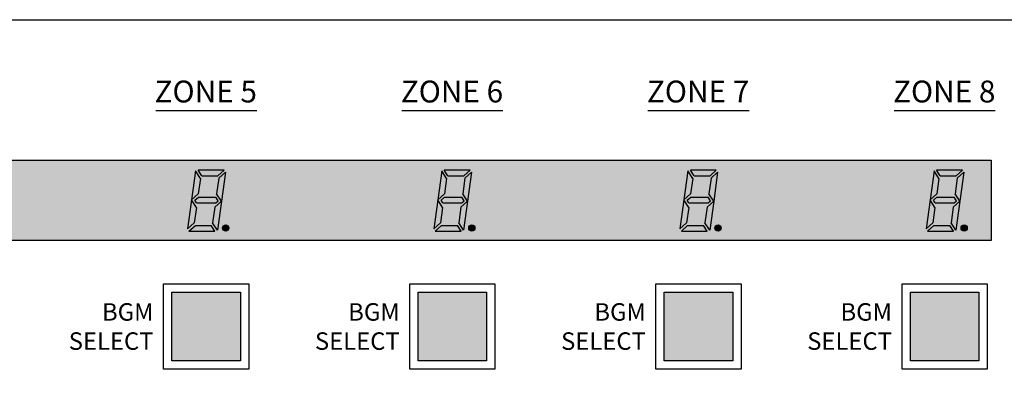
# Model space of a CAD drawing. Units: inches. Extents: x -7344344 to 4700, y -80096386 to 2517.
# Drawn here: x 3728 to 3852, y 2012 to 2060 of the extents above; entities that cross this region are included whole.
import ezdxf

# ---------------------------------------------------------------- set-up
doc = ezdxf.new("R2010")
doc.units = ezdxf.units.IN
doc.header["$MEASUREMENT"] = 0
doc.layers.add('LINE', color=7, linetype='Continuous')
doc.layers.add('питание', color=5, linetype='Continuous', lineweight=30)
doc.styles.add('INTER-M', font='romans.shx')

# ---------------------------------------------------------------- blocks, each defined once
blk = doc.blocks.new('PX-8000D_front')
at = {"layer": 'LINE'}
h = blk.add_hatch(color=253, dxfattribs=at)
h.set_gradient(color1=(173, 173, 173), color2=(51, 51, 51), tint=1, name='CURVED')
h.paths.add_polyline_path([(185.22, 22.67), (-73.86, 22.67), (-73.86, 12.53), (185.22, 12.53)])
h.paths.add_polyline_path([(57.49, 14.12, -1), (58.27, 14.12, -1)], flags=16)
h.paths.add_polyline_path([(57.34, 17.48), (56.84, 13.83), (56.24, 14.78), (56.5, 16.72), (57.34, 17.48), (56.74, 18.43), (57, 20.37), (57.84, 21.13)], flags=16)
h.paths.add_polyline_path([(56.92, 17.53), (56.64, 17.28), (54.21, 17.28), (54.01, 17.6), (54.45, 18), (56.62, 18)], flags=16)
h.paths.add_polyline_path([(56.52, 13.73), (53.26, 13.73), (54.05, 14.44), (56.07, 14.44)], flags=16)
h.paths.add_polyline_path([(57.67, 21.41), (56.87, 20.69), (54.86, 20.69), (54.41, 21.41)], flags=16)
h.paths.add_polyline_path([(54.43, 18.41), (53.59, 17.66), (54.19, 16.71), (53.93, 14.76), (53.09, 14.01), (53.59, 17.66), (54.09, 21.31), (54.69, 20.36)], flags=16)
h.paths.add_polyline_path([(84.07, 14.01), (84.57, 17.66), (85.07, 21.31), (85.67, 20.36), (85.41, 18.41), (84.57, 17.66), (85.18, 16.71), (84.91, 14.76)], flags=16)
h.paths.add_polyline_path([(84.24, 13.73), (85.04, 14.44), (87.05, 14.44), (87.51, 13.73)], flags=16)
h.paths.add_polyline_path([(84.99, 17.6), (85.44, 18), (87.61, 18), (87.9, 17.53), (87.62, 17.28), (85.19, 17.28)], flags=16)
h.paths.add_polyline_path([(85.39, 21.41), (88.65, 21.41), (87.86, 20.69), (85.84, 20.69)], flags=16)
h.paths.add_polyline_path([(87.22, 14.78), (87.49, 16.72), (88.32, 17.48), (87.72, 18.43), (87.98, 20.37), (88.82, 21.13), (88.32, 17.48), (87.82, 13.83)], flags=16)
h.paths.add_polyline_path([(89.25, 14.12, -1), (88.47, 14.12, -1)], flags=16)
h.paths.add_polyline_path([(26.51, 14.12, -1), (27.29, 14.12, -1)], flags=16)
h.paths.add_polyline_path([(26.85, 21.13), (26.36, 17.48), (25.86, 13.83), (25.26, 14.78), (25.52, 16.72), (26.36, 17.48), (25.75, 18.43), (26.02, 20.37)], flags=16)
h.paths.add_polyline_path([(26.68, 21.41), (25.89, 20.69), (23.88, 20.69), (23.42, 21.41)], flags=16)
h.paths.add_polyline_path([(25.94, 17.53), (25.65, 17.28), (23.23, 17.28), (23.02, 17.6), (23.47, 18), (25.64, 18)], flags=16)
h.paths.add_polyline_path([(25.54, 13.73), (22.28, 13.73), (23.07, 14.44), (25.09, 14.44)], flags=16)
h.paths.add_polyline_path([(23.71, 20.36), (23.44, 18.41), (22.61, 17.66), (23.21, 16.71), (22.95, 14.76), (22.11, 14.01), (22.61, 17.66), (23.1, 21.31)], flags=16)
h.paths.add_polyline_path([(115.06, 14.01), (115.55, 17.66), (116.05, 21.31), (116.66, 20.36), (116.39, 18.41), (115.55, 17.66), (116.16, 16.71), (115.89, 14.76)], flags=16)
h.paths.add_polyline_path([(115.23, 13.73), (116.02, 14.44), (118.03, 14.44), (118.49, 13.73)], flags=16)
h.paths.add_polyline_path([(115.97, 17.6), (116.42, 18), (118.59, 18), (118.89, 17.53), (118.6, 17.28), (116.18, 17.28)], flags=16)
h.paths.add_polyline_path([(116.37, 21.41), (119.63, 21.41), (118.84, 20.69), (116.82, 20.69)], flags=16)
h.paths.add_polyline_path([(118.2, 14.78), (118.47, 16.72), (119.3, 17.48), (118.7, 18.43), (118.97, 20.37), (119.8, 21.13), (119.3, 17.48), (118.81, 13.83)], flags=16)
h.paths.add_polyline_path([(120.23, 14.12, -1), (119.45, 14.12, -1)], flags=16)
h.paths.add_polyline_path([(-4.48, 14.12, -1), (-3.69, 14.12, -1)], flags=16)
h.paths.add_polyline_path([(-4.13, 21.13), (-4.63, 17.48), (-5.12, 13.83), (-5.73, 14.78), (-5.46, 16.72), (-4.63, 17.48), (-5.23, 18.43), (-4.96, 20.37)], flags=16)
h.paths.add_polyline_path([(-4.3, 21.41), (-5.09, 20.69), (-7.11, 20.69), (-7.56, 21.41)], flags=16)
h.paths.add_polyline_path([(-5.04, 17.53), (-5.33, 17.28), (-7.75, 17.28), (-7.96, 17.6), (-7.51, 18), (-5.34, 18)], flags=16)
h.paths.add_polyline_path([(-5.44, 13.73), (-8.7, 13.73), (-7.91, 14.44), (-5.89, 14.44)], flags=16)
h.paths.add_polyline_path([(-7.27, 20.36), (-7.54, 18.41), (-8.38, 17.66), (-7.77, 16.71), (-8.04, 14.76), (-8.87, 14.01), (-8.38, 17.66), (-7.88, 21.31)], flags=16)
h.paths.add_polyline_path([(146.04, 14.01), (146.54, 17.66), (147.03, 21.31), (147.64, 20.36), (147.37, 18.41), (146.54, 17.66), (147.14, 16.71), (146.87, 14.76)], flags=16)
h.paths.add_polyline_path([(146.21, 13.73), (147, 14.44), (149.02, 14.44), (149.47, 13.73)], flags=16)
h.paths.add_polyline_path([(146.95, 17.6), (147.4, 18), (149.57, 18), (149.87, 17.53), (149.58, 17.28), (147.16, 17.28)], flags=16)
h.paths.add_polyline_path([(147.35, 21.41), (150.61, 21.41), (149.82, 20.69), (147.81, 20.69)], flags=16)
h.paths.add_polyline_path([(149.18, 14.78), (149.45, 16.72), (150.29, 17.48), (149.68, 18.43), (149.95, 20.37), (150.78, 21.13), (150.29, 17.48), (149.79, 13.83)], flags=16)
h.paths.add_polyline_path([(151.22, 14.12, -1), (150.43, 14.12, -1)], flags=16)
h.paths.add_polyline_path([(-35.46, 14.12, -1), (-34.68, 14.12, -1)], flags=16)
h.paths.add_polyline_path([(-35.11, 21.13), (-35.61, 17.48), (-36.11, 13.83), (-36.71, 14.78), (-36.44, 16.72), (-35.61, 17.48), (-36.21, 18.43), (-35.95, 20.37)], flags=16)
h.paths.add_polyline_path([(-35.28, 21.41), (-36.07, 20.69), (-38.09, 20.69), (-38.54, 21.41)], flags=16)
h.paths.add_polyline_path([(-36.03, 17.53), (-36.31, 17.28), (-38.73, 17.28), (-38.94, 17.6), (-38.49, 18), (-36.32, 18)], flags=16)
h.paths.add_polyline_path([(-36.42, 13.73), (-39.68, 13.73), (-38.89, 14.44), (-36.88, 14.44)], flags=16)
h.paths.add_polyline_path([(-38.26, 20.36), (-38.52, 18.41), (-39.36, 17.66), (-38.75, 16.71), (-39.02, 14.76), (-39.85, 14.01), (-39.36, 17.66), (-38.86, 21.31)], flags=16)
h.paths.add_polyline_path([(177.02, 14.01), (177.52, 17.66), (178.02, 21.31), (178.62, 20.36), (178.35, 18.41), (177.52, 17.66), (178.12, 16.71), (177.86, 14.76)], flags=16)
h.paths.add_polyline_path([(177.19, 13.73), (177.98, 14.44), (180, 14.44), (180.45, 13.73)], flags=16)
h.paths.add_polyline_path([(177.94, 17.6), (178.38, 18), (180.55, 18), (180.85, 17.53), (180.57, 17.28), (178.14, 17.28)], flags=16)
h.paths.add_polyline_path([(178.33, 21.41), (181.6, 21.41), (180.8, 20.69), (178.79, 20.69)], flags=16)
h.paths.add_polyline_path([(180.17, 14.78), (180.43, 16.72), (181.27, 17.48), (180.66, 18.43), (180.93, 20.37), (181.77, 21.13), (181.27, 17.48), (180.77, 13.83)], flags=16)
h.paths.add_polyline_path([(182.2, 14.12, -1), (181.42, 14.12, -1)], flags=16)
h.paths.add_polyline_path([(-66.44, 14.12, -1), (-65.66, 14.12, -1)], flags=16)
h.paths.add_polyline_path([(-66.09, 21.13), (-66.59, 17.48), (-67.09, 13.83), (-67.69, 14.78), (-67.43, 16.72), (-66.59, 17.48), (-67.19, 18.43), (-66.93, 20.37)], flags=16)
h.paths.add_polyline_path([(-66.26, 21.41), (-67.05, 20.69), (-69.07, 20.69), (-69.52, 21.41)], flags=16)
h.paths.add_polyline_path([(-67.01, 17.53), (-67.29, 17.28), (-69.72, 17.28), (-69.92, 17.6), (-69.48, 18), (-67.31, 18)], flags=16)
h.paths.add_polyline_path([(-67.41, 13.73), (-70.67, 13.73), (-69.88, 14.44), (-67.86, 14.44)], flags=16)
h.paths.add_polyline_path([(-69.24, 20.36), (-69.5, 18.41), (-70.34, 17.66), (-69.74, 16.71), (-70, 14.76), (-70.84, 14.01), (-70.34, 17.66), (-69.84, 21.31)], flags=16)
for points in [[(85.67, 20.36), (85.07, 21.31), (84.57, 17.66), (85.41, 18.41)], [(88.65, 21.41), (85.39, 21.41), (85.84, 20.69), (87.86, 20.69)], [(88.82, 21.13), (87.98, 20.37), (87.72, 18.43), (88.32, 17.48)], [(116.66, 20.36), (116.05, 21.31), (115.55, 17.66), (116.39, 18.41)], [(119.63, 21.41), (116.37, 21.41), (116.82, 20.69), (118.84, 20.69)], [(119.8, 21.13), (118.97, 20.37), (118.7, 18.43), (119.3, 17.48)], [(147.64, 20.36), (147.03, 21.31), (146.54, 17.66), (147.37, 18.41)], [(150.61, 21.41), (147.35, 21.41), (147.81, 20.69), (149.82, 20.69)], [(150.78, 21.13), (149.95, 20.37), (149.68, 18.43), (150.29, 17.48)], [(178.62, 20.36), (178.02, 21.31), (177.52, 17.66), (178.35, 18.41)], [(181.6, 21.41), (178.33, 21.41), (178.79, 20.69), (180.8, 20.69)], [(181.77, 21.13), (180.93, 20.37), (180.66, 18.43), (181.27, 17.48)], [(85.18, 16.71), (84.57, 17.66), (84.07, 14.01), (84.91, 14.76)], [(87.61, 18), (85.44, 18), (84.99, 17.6), (85.19, 17.28), (87.62, 17.28), (87.9, 17.53)], [(88.32, 17.48), (87.49, 16.72), (87.22, 14.78), (87.82, 13.83)], [(116.16, 16.71), (115.55, 17.66), (115.06, 14.01), (115.89, 14.76)], [(118.59, 18), (116.42, 18), (115.97, 17.6), (116.18, 17.28), (118.6, 17.28), (118.89, 17.53)], [(119.3, 17.48), (118.47, 16.72), (118.2, 14.78), (118.81, 13.83)], [(147.14, 16.71), (146.54, 17.66), (146.04, 14.01), (146.87, 14.76)], [(149.57, 18), (147.4, 18), (146.95, 17.6), (147.16, 17.28), (149.58, 17.28), (149.87, 17.53)], [(150.29, 17.48), (149.45, 16.72), (149.18, 14.78), (149.79, 13.83)], [(178.12, 16.71), (177.52, 17.66), (177.02, 14.01), (177.86, 14.76)], [(180.55, 18), (178.38, 18), (177.94, 17.6), (178.14, 17.28), (180.57, 17.28), (180.85, 17.53)], [(181.27, 17.48), (180.43, 16.72), (180.17, 14.78), (180.77, 13.83)], [(87.05, 14.44), (85.04, 14.44), (84.24, 13.73), (87.51, 13.73)], [(89.25, 14.12, 1), (88.47, 14.12, 1)], [(118.03, 14.44), (116.02, 14.44), (115.23, 13.73), (118.49, 13.73)], [(120.23, 14.12, 1), (119.45, 14.12, 1)], [(149.02, 14.44), (147, 14.44), (146.21, 13.73), (149.47, 13.73)], [(151.22, 14.12, 1), (150.43, 14.12, 1)], [(180, 14.44), (177.98, 14.44), (177.19, 13.73), (180.45, 13.73)], [(182.2, 14.12, 1), (181.42, 14.12, 1)]]:
    blk.add_hatch(color=1, dxfattribs=at).paths.add_polyline_path(points)
h = blk.add_hatch(color=253, dxfattribs=at)
h.set_gradient(color1=(173, 173, 173), color2=(51, 51, 51), rotation=45, tint=1, name='CURVED')
h.paths.add_polyline_path([(90.72, 6.04), (82.09, 6.04), (82.09, -2.58), (90.72, -2.58)])
h = blk.add_hatch(color=253, dxfattribs=at)
h.set_gradient(color1=(173, 173, 173), color2=(51, 51, 51), rotation=45, tint=1, name='CURVED')
h.paths.add_polyline_path([(121.7, 6.04), (113.08, 6.04), (113.08, -2.58), (121.7, -2.58)])
h = blk.add_hatch(color=253, dxfattribs=at)
h.set_gradient(color1=(173, 173, 173), color2=(51, 51, 51), rotation=45, tint=1, name='CURVED')
h.paths.add_polyline_path([(152.69, 6.04), (144.06, 6.04), (144.06, -2.58), (152.69, -2.58)])
h = blk.add_hatch(color=253, dxfattribs=at)
h.set_gradient(color1=(173, 173, 173), color2=(51, 51, 51), rotation=45, tint=1, name='CURVED')
h.paths.add_polyline_path([(183.67, 6.04), (175.04, 6.04), (175.04, -2.58), (183.67, -2.58)])
at = {"layer": 'LINE', "lineweight": 30}
for p, q in [((80.05, 28.88), (92.77, 28.88)), ((111.03, 28.88), (123.75, 28.88)), ((142.01, 28.88), (154.73, 28.88)), ((172.99, 28.88), (185.72, 28.88))]:
    blk.add_line(p, q, dxfattribs=at)
at = {"layer": 'LINE', "color": 1}
for p, q in [((85.07, 21.31), (84.57, 17.66)), ((85.67, 20.36), (85.07, 21.31)), ((85.67, 20.36), (85.07, 21.31)), ((88.65, 21.41), (85.39, 21.41)), ((85.84, 20.69), (85.39, 21.41)), ((87.86, 20.69), (88.65, 21.41)), ((87.98, 20.37), (88.82, 21.13)), ((88.82, 21.13), (88.32, 17.48)), ((116.05, 21.31), (115.55, 17.66)), ((116.66, 20.36), (116.05, 21.31)), ((116.66, 20.36), (116.05, 21.31)), ((119.63, 21.41), (116.37, 21.41)), ((116.82, 20.69), (116.37, 21.41)), ((118.84, 20.69), (119.63, 21.41)), ((118.97, 20.37), (119.8, 21.13)), ((119.8, 21.13), (119.3, 17.48)), ((147.03, 21.31), (146.54, 17.66)), ((147.64, 20.36), (147.03, 21.31)), ((147.64, 20.36), (147.03, 21.31)), ((150.61, 21.41), (147.35, 21.41)), ((147.81, 20.69), (147.35, 21.41)), ((149.82, 20.69), (150.61, 21.41)), ((149.95, 20.37), (150.78, 21.13)), ((150.78, 21.13), (150.29, 17.48)), ((178.02, 21.31), (177.52, 17.66)), ((178.62, 20.36), (178.02, 21.31)), ((178.62, 20.36), (178.02, 21.31)), ((181.6, 21.41), (178.33, 21.41)), ((178.79, 20.69), (178.33, 21.41)), ((180.8, 20.69), (181.6, 21.41)), ((180.93, 20.37), (181.77, 21.13)), ((181.77, 21.13), (181.27, 17.48)), ((85.67, 20.36), (85.41, 18.41)), ((85.84, 20.69), (87.86, 20.69)), ((87.98, 20.37), (87.72, 18.43)), ((116.66, 20.36), (116.39, 18.41)), ((116.82, 20.69), (118.84, 20.69)), ((118.97, 20.37), (118.7, 18.43)), ((147.64, 20.36), (147.37, 18.41)), ((147.81, 20.69), (149.82, 20.69)), ((149.95, 20.37), (149.68, 18.43)), ((178.62, 20.36), (178.35, 18.41)), ((178.79, 20.69), (180.8, 20.69)), ((180.93, 20.37), (180.66, 18.43)), ((84.57, 17.66), (84.07, 14.01)), ((84.57, 17.66), (85.41, 18.41)), ((85.18, 16.71), (84.57, 17.66)), ((84.99, 17.6), (85.44, 18)), ((85.19, 17.28), (84.99, 17.6)), ((85.44, 18), (87.61, 18)), ((87.49, 16.72), (88.32, 17.48)), ((87.9, 17.53), (87.61, 18)), ((87.62, 17.28), (87.9, 17.53)), ((88.32, 17.48), (87.72, 18.43)), ((88.32, 17.48), (87.82, 13.83)), ((115.55, 17.66), (115.06, 14.01)), ((115.55, 17.66), (116.39, 18.41)), ((116.16, 16.71), (115.55, 17.66)), ((115.97, 17.6), (116.42, 18)), ((116.18, 17.28), (115.97, 17.6)), ((116.42, 18), (118.59, 18)), ((118.47, 16.72), (119.3, 17.48)), ((118.89, 17.53), (118.59, 18)), ((118.6, 17.28), (118.89, 17.53)), ((119.3, 17.48), (118.7, 18.43)), ((119.3, 17.48), (118.81, 13.83)), ((146.54, 17.66), (146.04, 14.01)), ((146.54, 17.66), (147.37, 18.41)), ((147.14, 16.71), (146.54, 17.66)), ((146.95, 17.6), (147.4, 18)), ((147.16, 17.28), (146.95, 17.6)), ((147.4, 18), (149.57, 18)), ((149.45, 16.72), (150.29, 17.48)), ((149.87, 17.53), (149.57, 18)), ((149.58, 17.28), (149.87, 17.53)), ((150.29, 17.48), (149.68, 18.43)), ((150.29, 17.48), (149.79, 13.83)), ((177.52, 17.66), (177.02, 14.01)), ((177.52, 17.66), (178.35, 18.41)), ((178.12, 16.71), (177.52, 17.66)), ((177.94, 17.6), (178.38, 18)), ((178.14, 17.28), (177.94, 17.6)), ((178.38, 18), (180.55, 18)), ((180.43, 16.72), (181.27, 17.48)), ((180.85, 17.53), (180.55, 18)), ((180.57, 17.28), (180.85, 17.53)), ((181.27, 17.48), (180.66, 18.43)), ((181.27, 17.48), (180.77, 13.83)), ((85.18, 16.71), (84.91, 14.76)), ((85.19, 17.28), (87.62, 17.28)), ((87.49, 16.72), (87.22, 14.78)), ((116.16, 16.71), (115.89, 14.76)), ((116.18, 17.28), (118.6, 17.28)), ((118.47, 16.72), (118.2, 14.78)), ((147.14, 16.71), (146.87, 14.76)), ((147.16, 17.28), (149.58, 17.28)), ((149.45, 16.72), (149.18, 14.78)), ((178.12, 16.71), (177.86, 14.76)), ((178.14, 17.28), (180.57, 17.28)), ((180.43, 16.72), (180.17, 14.78)), ((84.07, 14.01), (84.91, 14.76)), ((84.24, 13.73), (85.04, 14.44)), ((84.24, 13.73), (87.51, 13.73)), ((85.04, 14.44), (87.05, 14.44)), ((87.51, 13.73), (87.05, 14.44)), ((87.82, 13.83), (87.22, 14.78)), ((115.06, 14.01), (115.89, 14.76)), ((115.23, 13.73), (116.02, 14.44)), ((115.23, 13.73), (118.49, 13.73)), ((116.02, 14.44), (118.03, 14.44)), ((118.49, 13.73), (118.03, 14.44)), ((118.81, 13.83), (118.2, 14.78)), ((146.04, 14.01), (146.87, 14.76)), ((146.21, 13.73), (147, 14.44)), ((146.21, 13.73), (149.47, 13.73)), ((147, 14.44), (149.02, 14.44)), ((149.47, 13.73), (149.02, 14.44)), ((149.79, 13.83), (149.18, 14.78)), ((177.02, 14.01), (177.86, 14.76)), ((177.19, 13.73), (177.98, 14.44)), ((177.19, 13.73), (180.45, 13.73)), ((177.98, 14.44), (180, 14.44)), ((180.45, 13.73), (180, 14.44)), ((180.77, 13.83), (180.17, 14.78))]:
    blk.add_line(p, q, dxfattribs=at)
at = {"layer": 'LINE'}
blk.add_lwpolyline([(-147.52, 40.31), (330.33, 40.31, -0.414214), (332.33, 38.31), (332.33, -89.54, -0.414214), (330.33, -91.54), (-147.52, -91.54, -0.414214), (-149.52, -89.54), (-149.52, 38.31, -0.414214)], format="xyb", close=True, dxfattribs=at)
for points in [[(-73.86, 22.67), (185.22, 22.67), (185.22, 12.53), (-73.86, 12.53)], [(81.05, 7.08), (91.76, 7.08), (91.76, -3.62), (81.05, -3.62)], [(112.04, 7.08), (122.74, 7.08), (122.74, -3.62), (112.04, -3.62)], [(143.02, 7.08), (153.72, 7.08), (153.72, -3.62), (143.02, -3.62)], [(174, 7.08), (184.71, 7.08), (184.71, -3.62), (174, -3.62)], [(82.09, 6.04), (90.72, 6.04), (90.72, -2.58), (82.09, -2.58)], [(113.08, 6.04), (121.7, 6.04), (121.7, -2.58), (113.08, -2.58)], [(144.06, 6.04), (152.69, 6.04), (152.69, -2.58), (144.06, -2.58)], [(175.04, 6.04), (183.67, 6.04), (183.67, -2.58), (175.04, -2.58)]]:
    blk.add_lwpolyline(points, close=True, dxfattribs=at)
at = {"layer": 'LINE', "color": 1}
for centre in [(88.86, 14.12), (119.84, 14.12), (150.83, 14.12), (181.81, 14.12)]:
    blk.add_circle(centre, 0.391, dxfattribs=at)
at = {"style": 'INTER-M'}
for s, insert, char_height, width, attachment_point in [('{\\T0.8;ZONE 5}', (86.35, 32.66), 2.75, 13.6146, 2), ('{\\T0.8;ZONE 6}', (117.34, 32.66), 2.75, 14.4189, 2), ('{\\T0.8;ZONE 7}', (148.32, 32.66), 2.75, 13.5508, 2), ('{\\T0.8;ZONE 8}', (179.3, 32.66), 2.75, 13.7024, 2), ('{\\T0.8;BGM\\PSELECT}', (79.77, 4.66), 2.2, 9.3142, 3), ('{\\T0.8;BGM\\PSELECT}', (110.76, 4.66), 2.2, 9.3142, 3), ('{\\T0.8;BGM\\PSELECT}', (141.74, 4.66), 2.2, 9.3142, 3), ('{\\T0.8;BGM\\PSELECT}', (172.72, 4.66), 2.2, 9.3142, 3)]:
    blk.add_mtext(s, dxfattribs=dict(at, insert=insert, char_height=char_height, width=width, attachment_point=attachment_point))
blk = doc.blocks.new('A$C71AD46DA')
at = {"layer": 'LINE'}
blk.add_blockref('PX-8000D_front', (149.52, 91.54), dxfattribs=at)

msp = doc.modelspace()

# ---------------------------------------------------------------- block references
at = {"layer": 'питание'}
msp.add_blockref('A$C71AD46DA', (3515.62, 1927.69), dxfattribs=at)

doc.saveas('drawing.dxf')
